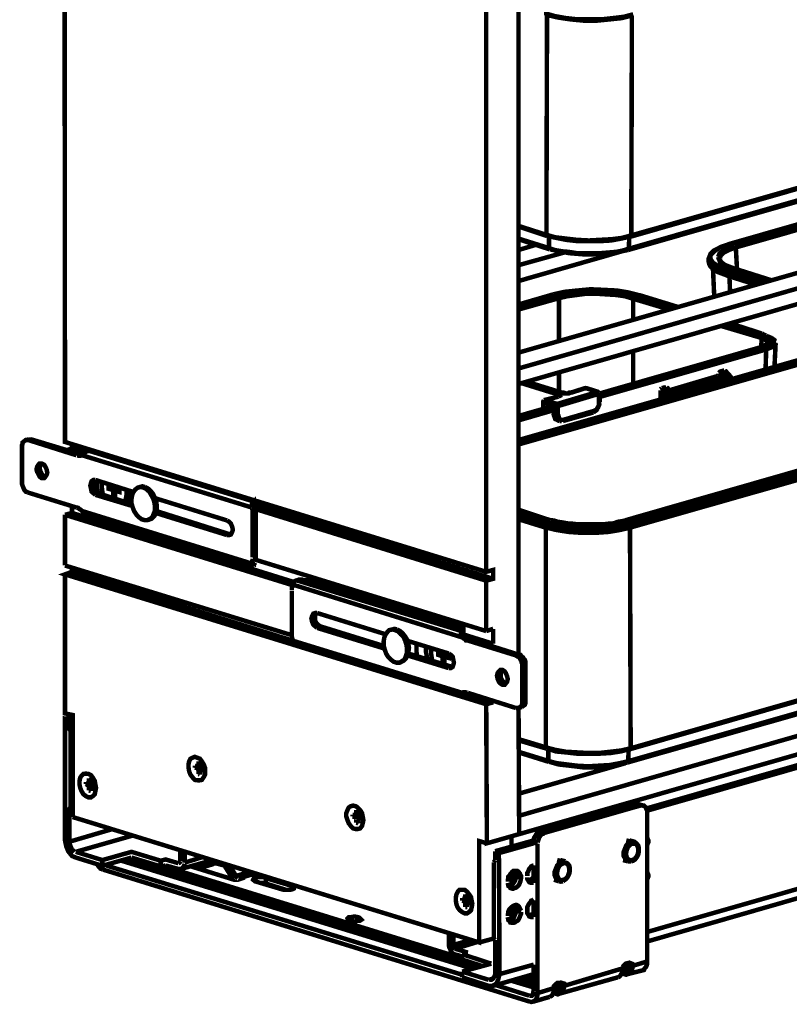
# Model space of a CAD drawing. Units: millimetres. Extents: x 2 to 428, y 2 to 277.
# Drawn here: x 92 to 135, y 151 to 206 of the extents above; entities that cross this region are included whole.
import ezdxf

# ---------------------------------------------------------------- set-up
doc = ezdxf.new("R2010")
doc.units = ezdxf.units.MM
doc.layers.add('P', color=7, linetype='Continuous')

msp = doc.modelspace()

# ---------------------------------------------------------------- linework, layer by layer
at = {"layer": 'P', "const_width": 0.25}
for points in [[(118.286, 175.489), (94.827, 182.721), (94.791, 225.972)], [(118.286, 172.191), (118.286, 174.995), (118.674, 175.101), (118.674, 175.595), (118.286, 175.489), (118.286, 218.74), (118.392, 218.74)], [(120.086, 170.903), (120.086, 218.211)], [(126.471, 206.534), (125.942, 206.393), (125.342, 206.322), (124.707, 206.252), (124.037, 206.252), (123.366, 206.252), (122.731, 206.322), (122.132, 206.428), (121.638, 206.569), (121.638, 206.71)], [(121.638, 194.257), (121.673, 206.498)], [(126.4, 206.463), (125.836, 206.322), (125.166, 206.252), (124.46, 206.181), (123.719, 206.181), (122.978, 206.252), (122.273, 206.357), (121.673, 206.498)], [(126.4, 206.463), (126.365, 194.222)], [(167.746, 201.313), (120.086, 187.695)], [(169.192, 200.889), (120.086, 186.813)], [(120.086, 186.813), (167.958, 200.537)], [(120.086, 185.949), (169.439, 200.078)], [(126.33, 194.151), (144.639, 199.408)], [(144.674, 199.443), (126.365, 194.222)], [(150.848, 199.196), (131.763, 193.728)], [(150.848, 199.161), (131.798, 193.728)], [(151.095, 199.055), (132.115, 193.657)], [(132.186, 193.552), (151.165, 198.984)], [(126.189, 193.41), (144.463, 198.632)], [(144.498, 198.702), (126.224, 193.481)], [(121.638, 194.257), (120.086, 194.751)], [(120.086, 194.716), (121.673, 194.187)], [(121.779, 193.516), (120.086, 194.045)], [(120.086, 194.01), (121.814, 193.446)], [(121.638, 194.257), (122.132, 194.116), (122.731, 194.045), (123.331, 193.975), (124.001, 193.94)], [(121.638, 194.257), (121.673, 194.187)], [(126.294, 194.151), (125.801, 194.045), (125.236, 193.94), (124.636, 193.904), (124.001, 193.904), (123.366, 193.904), (122.731, 193.975), (122.202, 194.081), (121.708, 194.187)], [(121.779, 194.151), (121.779, 193.516)], [(124.001, 193.94), (124.636, 193.975), (125.271, 194.01), (125.836, 194.081), (126.365, 194.222)], [(126.224, 193.481), (126.259, 194.187)], [(126.33, 194.151), (126.365, 194.222)], [(121.038, 193.693), (120.086, 193.41)], [(126.224, 193.481), (125.871, 193.375), (125.518, 193.305), (125.095, 193.269), (124.672, 193.234), (124.213, 193.234), (123.754, 193.234), (123.331, 193.234), (122.873, 193.305), (122.484, 193.34), (122.096, 193.41), (121.779, 193.516)], [(121.779, 193.516), (121.814, 193.446)], [(126.189, 193.41), (125.836, 193.34), (125.448, 193.269), (125.06, 193.199), (124.636, 193.199), (124.213, 193.163), (123.754, 193.163), (123.331, 193.199), (122.908, 193.234), (122.52, 193.305), (122.167, 193.375), (121.849, 193.446)], [(126.189, 193.41), (126.224, 193.481)], [(131.798, 193.728), (131.374, 193.587), (131.163, 193.481), (130.951, 193.375), (130.775, 193.199), (130.739, 193.093), (130.669, 192.917), (130.669, 192.775), (130.704, 192.634), (130.739, 192.564), (130.775, 192.493), (130.845, 192.423), (130.916, 192.352), (130.986, 192.282), (131.057, 192.246), (131.128, 192.211), (131.198, 192.176), (131.304, 192.14), (131.48, 192.07), (131.692, 191.999)], [(131.798, 193.728), (131.304, 193.552), (130.986, 193.34), (130.775, 193.128), (130.775, 192.917), (130.916, 192.705), (131.233, 192.493), (131.692, 192.317)], [(131.198, 193.022), (131.233, 193.093), (131.269, 193.199), (131.339, 193.269), (131.445, 193.34), (131.586, 193.446), (131.763, 193.516), (131.939, 193.587), (132.115, 193.657)], [(132.186, 193.552), (131.798, 193.41), (131.516, 193.269), (131.339, 193.093), (131.304, 192.952)], [(132.186, 193.552), (132.151, 193.622)], [(132.186, 193.552), (132.256, 192.317)], [(120.086, 191.682), (125.977, 193.375)], [(122.626, 193.269), (120.086, 192.564)], [(120.086, 192.564), (122.626, 193.269)], [(130.669, 192.917), (130.739, 192.74), (130.916, 192.564), (131.233, 192.352), (131.621, 192.211)], [(132.045, 192.387), (131.868, 192.458), (131.692, 192.528), (131.551, 192.599), (131.41, 192.67), (131.304, 192.74), (131.269, 192.846), (131.233, 192.917), (131.198, 193.022)], [(131.198, 193.022), (131.269, 192.987)], [(132.08, 192.387), (131.798, 192.493), (131.621, 192.564), (131.551, 192.599), (131.41, 192.705), (131.339, 192.775), (131.304, 192.881)], [(131.621, 192.07), (131.233, 192.211), (130.916, 192.387), (130.739, 192.564), (130.669, 192.775)], [(130.916, 192.352), (130.986, 190.8)], [(133.879, 191.647), (131.692, 192.317)], [(132.045, 192.387), (134.161, 191.717)], [(134.197, 191.717), (132.08, 192.387)], [(133.421, 191.505), (131.621, 192.07), (131.657, 191.999)], [(131.621, 192.211), (131.657, 192.282)], [(131.621, 192.07), (131.621, 192.211)], [(131.621, 192.211), (133.668, 191.576)], [(131.657, 191.999), (133.315, 191.47)], [(131.833, 191.929), (131.868, 191.047)], [(126.753, 190.906), (126.189, 191.047), (125.554, 191.153), (124.848, 191.188), (124.107, 191.223), (123.366, 191.153), (122.661, 191.082), (122.026, 190.941)], [(122.026, 190.941), (120.086, 190.377)], [(122.026, 190.941), (120.086, 190.377)], [(122.273, 190.835), (120.086, 190.2)], [(122.343, 188.33), (122.343, 190.729), (120.086, 190.094)], [(122.273, 190.835), (122.52, 190.87), (122.731, 190.941), (123.014, 190.976), (123.261, 191.012), (123.543, 191.047), (123.825, 191.047), (124.143, 191.082), (124.425, 191.082)], [(122.273, 190.835), (122.343, 190.8)], [(124.425, 190.976), (123.86, 190.976), (123.331, 190.906), (122.802, 190.835), (122.343, 190.729)], [(124.425, 191.082), (124.707, 191.082), (124.989, 191.047), (125.307, 191.047), (125.554, 191.012), (125.836, 190.976), (126.083, 190.906), (126.294, 190.87), (126.541, 190.8)], [(124.425, 191.082), (124.425, 191.012)], [(126.471, 190.694), (126.012, 190.835), (125.518, 190.906), (124.954, 190.941), (124.425, 190.976)], [(126.471, 190.694), (126.506, 190.8)], [(126.471, 190.694), (126.471, 189.53)], [(126.471, 190.694), (128.482, 190.094)], [(128.658, 190.13), (126.541, 190.8)], [(126.753, 190.906), (128.94, 190.235)], [(128.976, 190.235), (126.788, 190.906)], [(131.374, 189.177), (133.632, 188.507)], [(133.703, 188.577), (131.586, 189.248)], [(131.868, 189.318), (133.562, 188.771)], [(133.597, 188.771), (131.904, 189.318)], [(133.632, 188.754), (133.562, 188.771)], [(133.597, 188.013), (133.632, 188.507)], [(133.703, 188.718), (133.632, 188.771)], [(133.632, 188.754), (133.703, 188.718)], [(133.703, 188.577), (133.632, 188.542)], [(133.809, 188.419), (133.632, 188.507)], [(133.738, 188.683), (133.668, 188.754)], [(133.879, 188.507), (133.985, 188.419), (134.056, 188.366), (134.02, 188.225), (133.95, 188.154), (133.809, 188.066), (133.668, 188.013)], [(133.773, 188.683), (133.703, 188.718)], [(133.703, 188.577), (133.809, 188.542), (133.879, 188.507)], [(133.879, 188.648), (133.773, 188.683)], [(133.773, 188.683), (133.879, 188.648)], [(133.809, 187.978), (134.02, 188.048), (134.161, 188.119), (134.267, 188.189), (134.303, 188.295), (134.232, 188.472), (134.091, 188.542)], [(133.879, 188.507), (133.809, 188.419)], [(134.091, 188.542), (134.02, 188.577), (133.95, 188.595), (133.879, 188.648)], [(134.373, 188.33), (134.338, 188.401), (134.126, 188.542)], [(133.632, 188.013), (124.601, 185.42)], [(124.601, 185.42), (133.668, 188.013)], [(133.809, 187.978), (124.601, 185.332)], [(133.985, 188.225), (133.914, 188.154), (133.844, 188.119), (133.632, 188.048)], [(133.95, 188.295), (133.809, 188.419)], [(133.809, 187.978), (133.879, 187.942)], [(134.373, 188.242), (134.373, 188.154), (134.232, 188.013), (133.879, 187.872)], [(134.338, 186.884), (134.408, 188.225)], [(124.601, 185.226), (133.879, 187.872)], [(126.471, 187.766), (126.471, 185.949)], [(133.844, 186.743), (133.879, 187.872)], [(135.89, 187.343), (120.086, 182.827)], [(120.086, 182.774), (135.925, 187.343)], [(136.102, 187.272), (120.086, 182.721)], [(136.031, 181.24), (136.137, 187.166), (120.086, 182.58)], [(122.343, 185.543), (122.343, 186.602)], [(131.163, 186.39), (128.482, 185.596)], [(131.445, 186.302), (128.588, 185.508)], [(131.163, 186.39), (131.233, 186.355), (131.339, 186.355), (131.445, 186.302)], [(131.233, 186.478), (131.198, 186.425)], [(131.551, 186.708), (131.304, 186.637), (131.233, 186.567)], [(131.304, 186.461), (131.233, 186.531)], [(131.233, 186.478), (131.304, 186.461)], [(131.304, 186.461), (131.269, 186.39)], [(131.304, 186.637), (131.621, 186.284)], [(131.304, 186.461), (131.445, 186.39)], [(131.445, 186.39), (131.551, 186.355), (131.621, 186.284)], [(131.445, 186.39), (131.445, 186.302)], [(131.621, 186.284), (131.551, 186.302), (131.445, 186.302)], [(131.551, 186.708), (131.868, 186.355)], [(131.974, 186.214), (131.904, 186.355), (131.586, 186.708)], [(131.868, 186.355), (131.621, 186.284)], [(131.868, 186.355), (131.904, 186.284), (131.939, 186.214)], [(122.273, 185.244), (122.273, 185.367), (120.227, 186.002)], [(122.343, 185.42), (120.403, 186.037)], [(122.484, 185.473), (120.544, 186.073)], [(120.544, 186.073), (122.449, 185.473)], [(128.058, 185.72), (128.305, 185.773)], [(128.623, 185.402), (128.305, 185.773)], [(128.517, 185.579), (128.341, 185.773)], [(122.308, 185.244), (121.497, 185.05)], [(121.532, 185.05), (122.308, 185.244)], [(124.495, 185.508), (122.238, 184.838)], [(122.343, 185.42), (122.273, 185.402)], [(122.273, 184.714), (124.566, 185.402)], [(122.343, 185.42), (122.414, 185.402), (122.414, 185.297), (122.308, 185.244)], [(122.379, 185.297), (122.308, 185.332)], [(123.049, 185.473), (122.908, 185.473), (122.837, 185.42), (122.767, 185.42), (122.626, 185.42), (122.555, 185.473), (122.449, 185.473)], [(122.731, 185.42), (122.59, 185.473), (122.484, 185.473)], [(123.014, 185.473), (122.873, 185.42), (122.731, 185.42)], [(123.79, 185.72), (123.014, 185.473)], [(123.049, 185.473), (123.825, 185.72), (124.495, 185.508)], [(124.531, 185.508), (123.86, 185.72), (123.79, 185.72)], [(124.495, 185.508), (124.566, 185.473)], [(124.601, 185.402), (124.566, 185.473)], [(124.566, 185.402), (124.566, 184.891)], [(124.601, 184.944), (124.601, 185.402)], [(128.058, 185.72), (127.988, 185.649)], [(127.988, 185.596), (127.988, 185.12)], [(128.305, 185.244), (127.988, 185.596)], [(128.376, 185.367), (128.058, 185.72)], [(128.376, 185.191), (128.305, 185.244)], [(128.376, 185.367), (128.341, 185.297)], [(128.623, 185.402), (128.376, 185.367)], [(128.482, 185.226), (128.446, 185.297), (128.376, 185.367)], [(128.588, 185.508), (128.482, 185.579)], [(128.623, 185.402), (128.588, 185.473), (128.552, 185.543)], [(128.588, 185.508), (128.623, 185.402)], [(121.814, 184.662), (120.086, 184.168)], [(121.497, 185.05), (121.461, 184.979), (121.461, 184.538)], [(121.461, 184.944), (121.497, 185.014)], [(121.461, 184.944), (122.167, 184.714)], [(121.461, 184.944), (121.461, 184.538)], [(122.238, 184.838), (121.532, 185.05)], [(122.167, 184.273), (122.061, 184.309), (122.061, 184.626), (121.603, 184.767)], [(121.603, 184.591), (121.603, 184.767)], [(121.673, 184.697), (121.603, 184.714)], [(121.673, 184.697), (122.026, 184.538)], [(122.238, 184.838), (122.167, 184.803), (122.167, 184.714)], [(122.167, 184.714), (122.273, 184.714)], [(122.167, 184.714), (122.167, 184.273)], [(122.273, 184.714), (122.273, 184.803)], [(122.273, 184.273), (122.273, 184.714)], [(124.284, 184.45), (124.354, 184.485), (124.425, 184.52), (124.46, 184.591), (124.531, 184.697), (124.566, 184.767), (124.566, 184.891)], [(124.495, 184.591), (124.566, 184.767), (124.601, 184.891)], [(127.988, 185.12), (128.094, 185.12)], [(120.086, 184.168), (121.814, 184.626)], [(121.991, 184.591), (120.086, 184.062)], [(120.086, 183.921), (122.026, 184.485)], [(122.026, 184.591), (122.026, 184.309)], [(122.026, 184.309), (122.096, 184.097), (122.167, 183.991)], [(122.202, 183.956), (122.132, 183.991), (122.096, 184.097), (122.061, 184.185), (122.061, 184.309)], [(122.167, 184.273), (122.167, 184.168), (122.202, 184.097), (122.238, 184.009), (122.273, 183.956), (122.343, 183.921)], [(122.273, 184.273), (122.202, 184.273)], [(122.273, 184.273), (122.308, 184.185), (122.343, 184.062), (122.379, 183.991), (122.449, 183.956), (122.59, 183.956)], [(122.555, 183.885), (124.248, 184.362)], [(124.284, 184.45), (122.59, 183.956)], [(124.248, 184.362), (124.319, 184.415), (124.425, 184.485), (124.495, 184.591)], [(124.284, 184.45), (124.248, 184.362)], [(122.202, 183.956), (122.308, 183.921)], [(122.273, 183.921), (122.379, 183.885)], [(122.379, 183.885), (122.484, 183.885)], [(122.555, 183.885), (122.59, 183.956)], [(145.027, 183.815), (126.048, 178.364)], [(126.083, 178.364), (145.062, 183.815)], [(126.33, 178.276), (145.38, 183.709)], [(126.365, 178.17), (145.45, 183.638), (145.45, 183.462), (126.365, 177.994)], [(126.33, 177.959), (145.415, 183.392)], [(92.781, 182.827), (92.639, 182.827), (92.569, 182.774), (92.463, 182.686), (92.463, 182.598), (92.428, 182.545), (92.428, 182.421)], [(92.816, 182.862), (92.639, 182.827)], [(92.781, 182.827), (92.957, 182.862), (95.638, 182.051)], [(95.462, 181.98), (92.781, 182.827)], [(92.957, 182.862), (92.816, 182.862)], [(95.215, 182.598), (95.215, 182.368), (95.956, 182.122)], [(92.428, 180.481), (92.428, 182.421)], [(95.215, 182.368), (94.897, 182.245)], [(95.462, 181.98), (95.638, 182.051)], [(95.779, 181.98), (95.673, 181.945), (95.603, 181.945), (95.532, 181.98)], [(95.85, 182.016), (95.779, 182.016), (95.638, 182.051)], [(96.167, 182.227), (96.026, 182.192), (95.92, 182.122), (95.779, 181.98)], [(105.234, 179.07), (95.779, 181.98)], [(105.339, 179.405), (96.167, 182.227)], [(96.449, 182.227), (96.308, 182.227), (96.203, 182.227)], [(93.521, 181.522), (93.663, 181.451), (93.733, 181.345), (93.804, 181.187), (93.839, 181.01), (93.804, 180.887), (93.733, 180.781), (93.663, 180.71), (93.521, 180.71), (93.416, 180.781), (93.345, 180.922), (93.274, 181.063), (93.239, 181.187), (93.274, 181.345), (93.345, 181.451), (93.416, 181.522), (93.521, 181.522)], [(93.733, 180.781), (93.592, 180.834), (93.521, 180.957), (93.451, 181.098), (93.416, 181.275), (93.451, 181.416), (93.521, 181.522)], [(92.428, 180.481), (92.428, 180.393), (92.463, 180.287), (92.534, 180.111), (92.569, 180.04), (92.639, 179.952), (92.71, 179.934), (92.781, 179.899)], [(96.52, 179.776), (96.414, 179.864), (96.308, 179.952), (96.273, 180.128), (96.238, 180.287), (96.273, 180.428), (96.308, 180.534), (96.414, 180.605), (96.52, 180.605)], [(98.566, 179.246), (96.696, 179.864), (96.591, 179.899), (96.52, 180.04), (96.449, 180.181), (96.414, 180.358), (96.449, 180.481), (96.52, 180.605)], [(96.52, 180.605), (98.637, 179.934)], [(96.661, 179.864), (96.626, 180.075), (96.591, 180.287), (96.591, 180.463), (96.591, 180.605)], [(96.838, 180.393), (96.873, 180.463)], [(96.873, 180.481), (96.873, 180.217), (96.908, 179.952), (96.943, 179.758)], [(97.508, 180.287), (97.508, 180.181), (97.261, 180.252), (97.261, 180.111), (97.508, 180.04), (97.508, 179.723), (97.614, 179.687), (97.614, 180.005), (97.861, 179.934), (97.861, 180.075), (97.614, 180.128), (97.614, 180.287)], [(99.272, 180.217), (99.131, 180.252), (99.025, 180.217)], [(92.781, 179.899), (95.462, 179.07)], [(96.52, 179.776), (96.696, 179.864)], [(98.566, 179.158), (96.52, 179.776)], [(96.661, 179.864), (96.908, 179.934)], [(97.684, 180.111), (97.261, 180.111)], [(97.614, 180.217), (97.508, 180.181)], [(97.719, 180.111), (97.508, 180.04)], [(97.508, 179.723), (97.614, 179.864)], [(97.825, 180.075), (97.614, 180.005)], [(97.719, 180.04), (97.755, 180.111)], [(98.143, 179.405), (98.213, 179.546), (98.249, 179.758), (98.249, 180.005)], [(98.319, 180.04), (98.319, 179.758), (98.284, 179.546), (98.213, 179.37)], [(98.39, 179.335), (98.425, 179.405), (98.531, 179.599), (98.566, 179.828), (98.566, 179.952)], [(99.201, 180.181), (99.342, 180.111), (99.519, 179.952), (99.624, 179.776), (99.73, 179.582), (99.801, 179.37), (99.836, 179.158), (99.836, 178.894), (99.766, 178.717), (99.695, 178.541), (99.589, 178.453), (99.413, 178.364), (99.272, 178.364), (99.095, 178.417), (98.954, 178.523), (98.813, 178.664), (98.672, 178.876), (98.601, 179.07), (98.531, 179.299), (98.531, 179.546), (98.566, 179.758), (98.637, 179.934), (98.743, 180.075), (98.884, 180.181), (99.025, 180.217), (99.201, 180.181)], [(99.025, 180.217), (98.919, 180.181)], [(99.554, 178.417), (99.66, 178.453), (99.801, 178.594), (99.871, 178.717), (99.942, 178.947), (99.942, 179.158), (99.907, 179.405), (99.836, 179.599), (99.73, 179.828), (99.589, 180.005), (99.448, 180.128), (99.272, 180.217)], [(144.674, 170.198), (178.47, 179.864), (180.552, 179.229), (180.552, 178.188), (120.121, 160.884)], [(107.562, 174.925), (95.215, 178.77), (95.215, 179.158)], [(99.871, 179.582), (103.858, 178.347)], [(105.234, 179.07), (105.234, 179.158), (105.234, 179.246), (105.269, 179.335), (105.339, 179.405), (105.339, 179.229)], [(105.339, 179.405), (105.375, 179.476)], [(105.375, 179.229), (105.339, 179.158)], [(105.41, 179.123), (105.339, 179.158)], [(105.41, 179.123), (105.339, 179.158)], [(105.375, 179.229), (105.375, 179.476)], [(118.674, 175.101), (105.375, 179.229)], [(120.121, 161.907), (180.552, 179.229)], [(95.215, 178.77), (94.827, 178.664)], [(94.827, 178.664), (94.827, 175.842)], [(107.491, 174.748), (94.827, 178.664)], [(95.462, 179.07), (95.568, 179.052), (95.638, 178.982), (95.709, 178.947), (95.779, 178.876)], [(105.234, 175.948), (95.779, 178.876)], [(95.779, 178.876), (95.885, 178.717), (95.991, 178.664), (96.061, 178.629)], [(96.061, 178.629), (105.269, 175.772)], [(103.858, 177.535), (99.871, 178.77)], [(104.034, 177.571), (99.907, 178.876)], [(105.234, 179.07), (105.41, 179.123)], [(105.269, 178.7), (105.269, 178.841), (105.269, 178.947), (105.234, 179.017)], [(105.41, 179.123), (105.445, 179.017), (105.445, 178.876), (105.445, 178.717), (105.269, 178.7)], [(105.445, 178.717), (105.445, 176.371), (105.269, 176.301)], [(105.269, 178.7), (105.269, 176.301)], [(118.286, 174.995), (105.445, 178.982)], [(121.849, 178.364), (120.086, 178.947)], [(120.086, 178.894), (121.849, 178.364)], [(121.603, 178.276), (120.086, 178.717)], [(120.086, 178.629), (121.532, 178.188)], [(99.448, 178.364), (99.554, 178.417)], [(103.858, 178.347), (103.964, 178.276), (104.069, 178.17), (104.14, 177.994), (104.175, 177.835), (104.14, 177.712), (104.069, 177.571), (103.964, 177.535), (103.858, 177.535)], [(121.532, 178.012), (120.086, 178.488)], [(120.086, 178.417), (121.567, 177.959)], [(121.603, 178.276), (121.532, 178.188)], [(121.532, 178.188), (122.061, 178.065), (122.626, 177.959), (123.261, 177.888), (123.931, 177.888), (124.601, 177.888), (125.271, 177.959), (125.871, 178.012), (126.365, 178.17)], [(126.365, 177.994), (125.871, 177.888), (125.271, 177.782), (124.601, 177.747), (123.931, 177.712), (123.261, 177.747), (122.626, 177.818), (122.061, 177.888), (121.532, 178.012), (121.532, 178.188)], [(121.603, 178.276), (122.167, 178.135), (122.802, 178.065), (123.508, 177.994), (124.248, 177.994), (125.024, 178.012), (125.73, 178.135), (126.33, 178.276)], [(123.931, 178.135), (123.649, 178.135), (123.366, 178.135), (123.084, 178.17), (122.802, 178.188), (122.52, 178.241), (122.273, 178.276), (122.061, 178.347), (121.849, 178.364)], [(126.083, 178.364), (125.871, 178.312), (125.624, 178.276), (125.377, 178.188), (125.095, 178.17), (124.813, 178.135), (124.531, 178.135), (124.248, 178.135), (123.931, 178.135)], [(126.365, 178.17), (126.33, 178.241)], [(126.365, 177.994), (126.365, 178.17)], [(103.858, 177.535), (104.034, 177.571)], [(121.532, 178.012), (121.567, 177.959)], [(126.33, 177.959), (125.73, 177.818), (125.095, 177.712), (124.354, 177.659), (123.613, 177.659), (122.873, 177.712), (122.202, 177.818), (121.603, 177.959)], [(121.603, 165.717), (121.603, 177.959)], [(126.294, 177.923), (126.33, 165.664)], [(177.377, 176.689), (127.212, 162.313)], [(177.377, 176.689), (127.212, 162.313)], [(177.377, 176.548), (127.247, 162.19)], [(177.377, 176.548), (127.247, 162.19)], [(105.234, 175.948), (105.234, 176.054), (105.269, 176.124), (105.269, 176.23)], [(105.234, 175.948), (105.41, 176.018)], [(105.339, 175.807), (105.269, 175.772), (105.234, 175.877)], [(105.339, 175.807), (105.339, 175.948)], [(105.375, 175.877), (105.339, 175.807)], [(105.375, 175.877), (105.375, 175.983)], [(105.445, 176.371), (105.445, 176.248), (105.445, 176.124), (105.41, 176.054)], [(118.286, 172.191), (105.445, 176.16)], [(118.286, 168.116), (94.827, 175.348), (95.215, 175.489)], [(107.456, 171.962), (94.827, 175.842)], [(95.25, 161.837), (95.25, 167.517), (94.827, 167.605), (94.827, 175.348)], [(95.215, 175.719), (95.215, 175.489)], [(107.491, 171.662), (95.215, 175.489)], [(107.491, 174.784), (107.491, 174.66), (107.456, 174.607), (107.456, 174.484)], [(107.738, 175.013), (107.668, 174.995), (107.562, 174.925), (107.527, 174.837), (107.491, 174.784)], [(107.491, 174.784), (116.946, 171.838)], [(108.726, 174.96), (108.62, 174.995), (108.514, 174.995), (108.409, 175.013), (108.268, 175.013), (108.126, 175.013), (108.021, 175.066), (107.879, 175.066), (107.738, 175.013)], [(107.738, 175.013), (116.911, 172.191)], [(108.726, 174.96), (116.946, 172.42)], [(107.456, 172.014), (107.456, 174.431)], [(108.867, 172.367), (108.761, 172.455), (108.656, 172.544), (108.585, 172.72), (108.55, 172.879), (108.585, 173.02), (108.656, 173.161), (108.761, 173.196), (108.867, 173.196)], [(112.571, 171.362), (109.044, 172.455), (108.938, 172.526), (108.832, 172.632), (108.761, 172.773), (108.761, 172.949), (108.761, 173.073), (108.832, 173.196)], [(108.867, 173.196), (112.677, 172.014)], [(115.782, 172.773), (115.888, 172.773), (116.099, 172.72), (116.346, 172.632), (116.452, 172.544)], [(115.923, 172.773), (115.852, 172.72)], [(115.888, 172.72), (115.993, 172.72), (116.134, 172.72), (116.24, 172.702)], [(108.867, 172.367), (109.044, 172.455)], [(112.607, 171.221), (108.867, 172.367)], [(113.206, 172.244), (113.383, 172.173), (113.524, 172.014), (113.665, 171.891), (113.771, 171.662), (113.841, 171.432), (113.877, 171.221), (113.877, 171.009), (113.806, 170.78), (113.736, 170.603), (113.594, 170.515), (113.453, 170.427), (113.312, 170.427), (113.136, 170.48), (112.995, 170.586), (112.818, 170.762), (112.713, 170.938), (112.642, 171.133), (112.571, 171.397), (112.571, 171.609), (112.607, 171.82), (112.677, 171.997), (112.783, 172.138), (112.889, 172.244), (113.065, 172.279), (113.206, 172.244)], [(113.065, 172.279), (112.959, 172.279)], [(113.312, 172.279), (113.171, 172.314), (113.065, 172.279)], [(113.559, 170.48), (113.7, 170.55), (113.806, 170.656), (113.912, 170.833), (113.947, 171.009), (113.983, 171.256), (113.947, 171.468), (113.877, 171.715), (113.771, 171.891), (113.63, 172.067), (113.489, 172.191), (113.312, 172.279)], [(116.946, 171.838), (116.875, 171.997), (116.875, 172.103), (116.911, 172.173)], [(116.911, 172.103), (116.911, 172.191), (116.946, 172.279), (117.016, 172.35), (117.016, 172.103), (116.946, 172.014)], [(117.052, 171.926), (116.981, 171.962), (116.946, 172.067)], [(117.016, 172.35), (116.981, 172.42)], [(117.016, 172.103), (117.016, 172.35)], [(118.286, 172.191), (118.674, 172.314)], [(118.674, 172.314), (118.674, 171.485)], [(107.456, 172.014), (107.456, 171.891), (107.491, 171.75), (107.491, 171.662)], [(107.491, 171.662), (116.946, 168.751)], [(107.491, 171.662), (107.527, 171.573), (107.562, 171.485), (107.668, 171.468)], [(113.912, 171.644), (116.205, 170.938)], [(114.406, 171.485), (114.406, 171.397), (114.406, 171.009), (114.441, 170.78)], [(117.122, 171.926), (116.946, 171.838)], [(117.263, 171.662), (117.158, 171.662), (117.087, 171.75), (117.016, 171.785), (116.946, 171.838)], [(118.674, 171.485), (116.981, 172.014)], [(117.44, 171.715), (117.369, 171.75), (117.299, 171.75), (117.228, 171.82), (117.158, 171.891)], [(117.263, 171.662), (117.44, 171.715), (120.121, 170.868)], [(119.944, 170.833), (117.263, 171.662)], [(118.674, 171.485), (118.392, 171.432)], [(107.668, 171.468), (116.911, 168.61)], [(116.381, 170.198), (113.947, 170.938)], [(115.006, 170.603), (114.97, 170.833), (114.935, 171.009), (114.935, 171.221), (114.935, 171.309)], [(115.217, 171.256), (115.217, 170.938), (115.253, 170.692), (115.288, 170.515)], [(115.217, 171.133), (115.217, 171.256)], [(115.852, 171.044), (115.852, 170.938), (115.605, 171.009), (115.605, 170.868), (115.852, 170.78), (115.852, 170.427), (115.958, 170.409), (115.958, 170.762), (116.205, 170.692), (116.205, 170.833), (115.958, 170.903), (115.958, 171.009)], [(115.958, 170.938), (115.852, 170.938)], [(116.205, 170.938), (116.311, 170.868), (116.417, 170.762), (116.452, 170.603), (116.487, 170.427), (116.452, 170.303), (116.417, 170.198), (116.311, 170.127), (116.205, 170.127)], [(113.489, 170.427), (113.559, 170.48)], [(116.205, 170.127), (113.912, 170.833)], [(115.006, 170.603), (115.253, 170.692)], [(116.029, 170.868), (115.605, 170.868)], [(116.064, 170.868), (115.852, 170.78)], [(115.852, 170.427), (115.958, 170.603)], [(116.17, 170.833), (115.958, 170.762)], [(119.944, 170.833), (120.121, 170.868)], [(120.297, 170.233), (120.297, 170.339), (120.262, 170.427), (120.262, 170.515), (120.191, 170.603), (120.156, 170.692), (120.086, 170.762), (120.015, 170.78), (119.944, 170.833)], [(120.474, 170.303), (120.474, 170.48), (120.438, 170.586), (120.368, 170.656), (120.333, 170.727), (120.262, 170.78), (120.191, 170.868), (120.121, 170.868)], [(126.294, 165.612), (144.604, 170.868)], [(144.639, 170.903), (126.33, 165.664)], [(116.205, 170.127), (116.381, 170.198)], [(119.204, 169.192), (119.063, 169.28), (118.992, 169.369), (118.921, 169.527), (118.886, 169.704), (118.921, 169.845), (118.992, 169.951), (119.063, 170.021), (119.204, 170.021), (119.309, 169.951), (119.38, 169.845), (119.451, 169.668), (119.486, 169.527), (119.451, 169.369), (119.38, 169.28), (119.309, 169.192), (119.204, 169.192)], [(119.38, 169.245), (119.274, 169.316), (119.168, 169.457), (119.098, 169.598), (119.098, 169.721), (119.098, 169.898), (119.168, 170.021)], [(120.297, 170.233), (120.474, 170.303)], [(120.297, 168.293), (120.474, 168.363), (120.474, 170.303)], [(120.297, 170.233), (120.297, 168.293)], [(126.153, 164.871), (144.427, 170.074)], [(144.463, 170.162), (126.189, 164.941)], [(116.911, 168.61), (116.875, 168.663), (116.946, 168.751)], [(116.911, 168.716), (116.981, 168.751), (117.052, 168.787)], [(117.016, 168.751), (116.946, 168.663), (116.911, 168.61)], [(116.946, 168.751), (117.016, 168.787), (117.122, 168.787), (117.228, 168.751)], [(117.052, 168.787), (116.946, 168.751)], [(118.674, 168.222), (117.016, 168.751)], [(117.263, 168.751), (119.944, 167.905)], [(116.911, 168.716), (116.911, 168.61)], [(118.674, 168.222), (118.286, 168.116)], [(118.674, 168.31), (118.674, 168.222)], [(119.944, 167.905), (120.015, 167.905), (120.156, 167.94), (120.262, 168.046), (120.297, 168.187), (120.297, 168.293)], [(120.262, 167.958), (120.333, 168.01), (120.438, 168.081), (120.474, 168.187), (120.474, 168.363)], [(120.121, 160.884), (118.322, 160.373), (118.286, 168.116)], [(120.086, 167.905), (120.262, 167.958)], [(120.121, 160.884), (120.086, 167.905)], [(95.25, 167.411), (94.827, 167.305)], [(95.25, 167.411), (94.827, 167.305)], [(96.908, 159.438), (96.908, 159.12), (95.426, 159.579), (95.215, 159.667), (95.003, 159.932), (94.897, 160.196), (94.827, 160.532), (94.827, 167.305), (95.074, 167.234), (95.074, 166.723), (95.144, 166.635), (95.144, 162.401), (95.074, 162.295), (95.074, 160.461), (95.074, 160.355), (95.109, 160.285), (95.144, 160.179), (95.179, 160.108), (95.215, 160.02), (95.285, 159.967), (95.356, 159.897)], [(94.827, 167.305), (95.074, 167.234), (95.074, 166.723), (95.144, 166.635), (95.144, 162.401), (95.074, 162.295), (95.074, 160.461), (95.074, 160.355), (95.109, 160.285), (95.144, 160.179), (95.179, 160.108), (95.215, 160.02), (95.285, 159.967), (95.356, 159.897)], [(95.25, 167.252), (95.074, 167.234)], [(95.25, 167.252), (95.074, 167.234)], [(95.25, 166.811), (95.074, 166.723)], [(95.25, 166.635), (95.144, 166.635)], [(121.603, 165.717), (120.086, 166.176)], [(120.086, 166.105), (121.638, 165.647)], [(121.744, 164.959), (120.086, 165.47)], [(121.603, 165.717), (122.132, 165.576), (122.731, 165.47), (123.331, 165.435), (123.966, 165.4)], [(121.603, 165.717), (121.638, 165.647)], [(126.259, 165.612), (125.765, 165.488), (125.201, 165.4), (124.601, 165.365), (123.966, 165.365), (123.331, 165.365), (122.731, 165.435), (122.167, 165.488), (121.673, 165.647)], [(121.744, 165.576), (121.744, 164.959)], [(123.966, 165.4), (124.566, 165.4), (125.201, 165.47), (125.801, 165.541), (126.33, 165.664)], [(126.189, 164.941), (126.224, 165.647)], [(126.294, 165.612), (126.33, 165.664)], [(102.623, 164.377), (102.623, 164.588), (102.553, 164.765), (102.447, 164.941), (102.341, 165.082), (102.2, 165.135), (102.059, 165.188), (101.918, 165.135), (101.812, 165.082), (101.741, 164.941), (101.706, 164.765), (101.706, 164.588), (101.741, 164.377), (101.812, 164.2), (101.918, 164.059), (102.059, 163.901), (102.2, 163.883), (102.341, 163.883), (102.447, 163.901), (102.553, 164.059), (102.623, 164.2), (102.623, 164.377)], [(102.27, 164.941), (102.341, 164.906)], [(102.27, 164.73), (102.27, 164.941)], [(102.341, 164.906), (102.341, 164.73)], [(120.086, 165.435), (121.779, 164.906)], [(126.189, 164.941), (125.73, 164.835), (125.166, 164.73), (124.566, 164.694), (123.966, 164.659), (123.331, 164.694), (122.767, 164.765), (122.202, 164.835), (121.744, 164.959)], [(121.744, 164.959), (121.779, 164.906)], [(126.153, 164.871), (125.659, 164.765), (125.06, 164.659), (124.354, 164.606), (123.649, 164.606), (122.943, 164.694), (122.308, 164.765), (121.814, 164.906)], [(126.153, 164.871), (126.189, 164.941)], [(102.059, 164.694), (102.2, 164.659)], [(102.059, 164.588), (102.059, 164.694)], [(102.2, 164.553), (102.059, 164.588)], [(102.094, 164.588), (102.094, 164.694)], [(102.094, 164.588), (102.376, 164.606)], [(102.341, 164.694), (102.2, 164.659)], [(102.411, 164.588), (102.2, 164.553)], [(102.235, 164.483), (102.2, 164.553)], [(102.341, 164.694), (102.235, 164.694)], [(102.482, 164.588), (102.235, 164.483)], [(102.27, 164.412), (102.235, 164.483)], [(102.341, 164.765), (102.27, 164.73)], [(102.482, 164.518), (102.27, 164.412)], [(102.27, 164.236), (102.27, 164.412)], [(102.341, 164.73), (102.376, 164.606)], [(102.341, 164.412), (102.341, 164.2)], [(102.553, 164.518), (102.376, 164.43)], [(102.411, 164.588), (102.553, 164.553)], [(102.553, 164.518), (102.411, 164.483)], [(102.553, 164.43), (102.411, 164.483)], [(102.553, 164.553), (102.553, 164.43)], [(120.121, 163.142), (126.048, 164.835)], [(120.121, 163.142), (126.048, 164.835)], [(96.555, 163.46), (96.52, 163.636), (96.485, 163.848), (96.379, 164.024), (96.273, 164.165), (96.132, 164.236), (95.991, 164.253), (95.85, 164.236), (95.744, 164.13), (95.673, 164.024), (95.638, 163.848), (95.638, 163.636), (95.673, 163.46), (95.744, 163.283), (95.85, 163.107), (95.991, 163.001), (96.132, 162.93), (96.273, 162.93), (96.379, 163.001), (96.485, 163.107), (96.52, 163.283), (96.555, 163.46)], [(96.167, 163.989), (96.273, 163.953)], [(96.167, 163.812), (96.167, 163.989)], [(96.167, 163.724), (96.167, 163.812)], [(96.273, 163.812), (96.167, 163.812)], [(96.273, 163.953), (96.273, 163.777)], [(102.341, 164.2), (102.27, 164.236)], [(95.991, 163.777), (96.097, 163.724)], [(95.991, 163.671), (95.991, 163.777)], [(96.097, 163.601), (95.991, 163.671)], [(96.026, 163.671), (96.026, 163.777)], [(96.026, 163.671), (96.308, 163.707)], [(96.273, 163.777), (96.097, 163.724)], [(96.097, 163.724), (96.167, 163.724)], [(96.344, 163.671), (96.097, 163.601)], [(96.167, 163.548), (96.097, 163.601)], [(96.273, 163.777), (96.167, 163.724)], [(96.379, 163.636), (96.167, 163.548)], [(96.414, 163.601), (96.167, 163.495)], [(96.167, 163.318), (96.167, 163.495)], [(96.273, 163.283), (96.167, 163.318)], [(96.273, 163.707), (96.344, 163.671)], [(96.485, 163.601), (96.273, 163.53)], [(96.344, 163.53), (96.273, 163.53)], [(96.273, 163.46), (96.273, 163.283)], [(96.344, 163.671), (96.485, 163.636)], [(96.485, 163.601), (96.344, 163.53)], [(96.485, 163.495), (96.344, 163.53)], [(96.485, 163.636), (96.485, 163.495)], [(95.25, 162.313), (95.074, 162.295)], [(95.25, 162.437), (95.144, 162.401)], [(111.443, 161.66), (111.407, 161.872), (111.372, 162.048), (111.266, 162.225), (111.125, 162.366), (111.019, 162.437), (110.878, 162.472), (110.737, 162.437), (110.631, 162.366), (110.561, 162.225), (110.49, 162.048), (110.49, 161.872), (110.561, 161.66), (110.631, 161.484), (110.737, 161.343), (110.878, 161.202), (111.019, 161.167), (111.125, 161.167), (111.266, 161.202), (111.372, 161.343), (111.407, 161.484), (111.443, 161.66)], [(111.054, 162.225), (111.16, 162.19)], [(111.054, 162.013), (111.054, 162.225)], [(111.16, 162.19), (111.16, 162.013)], [(121.285, 161.025), (126.647, 162.542)], [(121.532, 160.955), (126.859, 162.472)], [(126.647, 162.542), (126.718, 162.578), (126.788, 162.542)], [(126.647, 162.542), (126.859, 162.472)], [(127.035, 162.472), (126.788, 162.542)], [(127.247, 162.084), (127.247, 162.19), (127.212, 162.26), (127.176, 162.366), (127.071, 162.472), (127, 162.472), (126.929, 162.489), (126.859, 162.472)], [(151.73, 162.437), (127.247, 155.434)], [(118.322, 160.373), (117.898, 160.496), (117.898, 154.852), (95.25, 161.837)], [(110.843, 161.96), (110.984, 161.943)], [(110.843, 161.872), (110.843, 161.96)], [(110.984, 161.837), (110.843, 161.872)], [(110.913, 161.872), (110.913, 161.96)], [(110.913, 161.872), (111.196, 161.907)], [(110.984, 161.943), (111.054, 161.96)], [(111.16, 161.96), (110.984, 161.943)], [(111.231, 161.872), (110.984, 161.837)], [(111.054, 161.766), (110.984, 161.837)], [(111.16, 162.048), (111.054, 162.013)], [(111.16, 161.96), (111.054, 161.96)], [(111.266, 161.872), (111.054, 161.766)], [(111.301, 161.784), (111.054, 161.696)], [(111.054, 161.519), (111.054, 161.696)], [(111.16, 162.013), (111.16, 161.907)], [(111.16, 161.907), (111.231, 161.872)], [(111.337, 161.784), (111.16, 161.731)], [(111.231, 161.766), (111.16, 161.731)], [(111.16, 161.696), (111.16, 161.484)], [(111.231, 161.872), (111.337, 161.837)], [(111.337, 161.784), (111.231, 161.766)], [(111.337, 161.731), (111.231, 161.766)], [(111.301, 161.784), (111.266, 161.872)], [(111.337, 161.837), (111.337, 161.731)], [(120.121, 160.884), (120.121, 161.907)], [(127.247, 162.084), (127.247, 153.793), (126.436, 153.547), (126.436, 153.652), (126.259, 153.723), (126.048, 153.67), (125.871, 153.476)], [(127.247, 154.905), (151.377, 161.837)], [(97.473, 161.167), (95.074, 160.461)], [(111.125, 161.555), (111.054, 161.519)], [(111.16, 161.484), (111.054, 161.519)], [(95.426, 159.579), (95.215, 159.667), (95.003, 159.932), (94.897, 160.196), (94.827, 160.532)], [(95.426, 159.897), (98.637, 160.814)], [(95.426, 159.897), (98.637, 160.814)], [(120.932, 160.532), (118.78, 159.932)], [(120.932, 160.532), (118.78, 159.932)], [(119.698, 160.179), (119.698, 160.778)], [(119.698, 160.179), (119.698, 160.778)], [(120.932, 160.426), (120.932, 160.602), (120.968, 160.708), (121.038, 160.814), (121.073, 160.884), (121.144, 160.955), (121.214, 160.99), (121.285, 161.025), (121.532, 160.955)], [(121.532, 160.955), (121.461, 160.902), (121.391, 160.884), (121.32, 160.814), (121.25, 160.726), (121.214, 160.637), (121.179, 160.532), (121.144, 160.426)], [(126.365, 160.461), (126.083, 160.532)], [(126.365, 159.367), (126.471, 159.403), (126.577, 159.473), (126.683, 159.614), (126.753, 159.755), (126.788, 159.932), (126.788, 160.108), (126.753, 160.249), (126.647, 160.373), (126.541, 160.461), (126.259, 160.532)], [(127.247, 160.708), (127.282, 160.602), (127.318, 160.532), (127.318, 160.426), (127.282, 160.355), (127.247, 160.249)], [(127.247, 160.708), (127.282, 160.602), (127.318, 160.532), (127.318, 160.426), (127.282, 160.355), (127.247, 160.249)], [(120.932, 160.373), (118.992, 159.826)], [(120.932, 160.373), (118.992, 159.826)], [(121.144, 160.355), (120.932, 160.426)], [(125.871, 153.405), (122.626, 152.435), (122.626, 152.559), (122.449, 152.612), (122.238, 152.594), (122.061, 152.418), (122.061, 152.312), (121.144, 152.03), (121.144, 160.355)], [(126.189, 159.367), (126.083, 159.403), (126.012, 159.544), (125.942, 159.667), (125.942, 159.897), (126.012, 160.073), (126.083, 160.249), (126.224, 160.373), (126.365, 160.461)], [(126.4, 159.438), (126.294, 159.438), (126.189, 159.473), (126.118, 159.579), (126.083, 159.72), (126.083, 159.844), (126.118, 160.02), (126.189, 160.179), (126.294, 160.285), (126.4, 160.355), (126.541, 160.355), (126.647, 160.32), (126.718, 160.196), (126.753, 160.073), (126.753, 159.897), (126.718, 159.755), (126.647, 159.614), (126.541, 159.491), (126.4, 159.438)], [(126.365, 160.461), (126.4, 160.373)], [(126.365, 160.461), (126.506, 160.461)], [(101.141, 159.262), (100.436, 159.473), (100.154, 159.403), (98.531, 159.897), (96.908, 159.438), (95.426, 159.897)], [(101.141, 159.262), (100.436, 159.473), (100.154, 159.403), (98.531, 159.897), (96.908, 159.438), (95.426, 159.897)], [(96.908, 159.12), (98.531, 159.579)], [(96.908, 159.438), (96.908, 159.12)], [(117.828, 153.494), (98.354, 159.491)], [(98.531, 159.579), (100.154, 159.085)], [(101.247, 159.967), (101.247, 159.367)], [(101.283, 158.944), (103.046, 159.438)], [(101.494, 159.297), (101.494, 159.897)], [(101.494, 159.297), (101.494, 159.897)], [(101.494, 159.297), (102.517, 159.614)], [(118.78, 159.438), (118.71, 159.314)], [(118.78, 159.438), (118.71, 159.314)], [(118.78, 159.932), (118.78, 159.438)], [(118.992, 159.826), (118.78, 159.932)], [(118.78, 159.932), (118.78, 159.438)], [(118.992, 159.826), (118.78, 159.932)], [(119.027, 153.088), (118.992, 159.826)], [(119.027, 153.088), (118.992, 159.826)], [(122.52, 159.367), (122.238, 159.438)], [(122.696, 159.367), (122.414, 159.438)], [(125.906, 159.438), (126.189, 159.367)], [(126.365, 159.367), (126.4, 159.438)], [(96.626, 159.191), (96.696, 159.085), (96.802, 158.962), (96.873, 158.944), (96.943, 158.909)], [(120.721, 151.553), (96.943, 158.909)], [(97.12, 159.138), (116.946, 153.053)], [(97.966, 159.403), (117.475, 153.405)], [(100.154, 159.085), (100.154, 159.403)], [(100.154, 159.085), (100.154, 159.403)], [(100.154, 159.085), (100.436, 159.138)], [(116.946, 153.935), (100.259, 159.12), (116.946, 153.97)], [(100.436, 159.138), (101.141, 158.944)], [(101.247, 159.367), (101.212, 159.297), (101.141, 159.262)], [(101.212, 159.297), (101.141, 159.262)], [(101.212, 159.297), (101.141, 159.262)], [(101.141, 158.944), (101.283, 158.944), (101.388, 159.015), (101.459, 159.12), (101.494, 159.226)], [(101.141, 158.944), (101.283, 158.944), (101.388, 159.015), (101.459, 159.12), (101.494, 159.226)], [(101.847, 159.085), (104.246, 158.344), (104.316, 158.344), (104.458, 158.344), (104.563, 158.38), (104.493, 158.415)], [(102.2, 158.962), (103.258, 159.297), (103.293, 159.367)], [(102.447, 159.262), (102.2, 158.962)], [(102.235, 158.962), (103.117, 159.226)], [(103.258, 159.297), (103.188, 159.262), (103.117, 159.226)], [(103.752, 159.12), (103.223, 159.262)], [(104.175, 158.38), (103.646, 159.226)], [(103.999, 159.138), (104.352, 158.556), (104.387, 158.485), (104.458, 158.433)], [(118.71, 159.314), (118.71, 155.081)], [(118.71, 159.314), (118.71, 155.081)], [(120.579, 158.556), (120.579, 158.732), (120.615, 158.785), (120.65, 158.873), (120.685, 158.962), (120.756, 159.015), (120.791, 159.085), (120.862, 159.12), (120.932, 159.138)], [(120.579, 158.556), (120.579, 158.732), (120.615, 158.785), (120.65, 158.873), (120.685, 158.962), (120.756, 159.015), (120.791, 159.085), (120.862, 159.12), (120.932, 159.138)], [(120.932, 158.168), (120.932, 159.138)], [(122.343, 158.256), (122.238, 158.309), (122.167, 158.433), (122.096, 158.591), (122.096, 158.785), (122.167, 158.962), (122.238, 159.138), (122.379, 159.297), (122.52, 159.367)], [(122.59, 158.344), (122.449, 158.309), (122.343, 158.38), (122.273, 158.485), (122.238, 158.609), (122.238, 158.768), (122.273, 158.944), (122.343, 159.085), (122.449, 159.191), (122.59, 159.262), (122.696, 159.262), (122.802, 159.226), (122.873, 159.12), (122.908, 158.962), (122.908, 158.785), (122.873, 158.662), (122.802, 158.485), (122.696, 158.38), (122.59, 158.344)], [(122.52, 159.367), (122.555, 159.297)], [(122.52, 159.367), (122.661, 159.367)], [(122.555, 158.256), (122.626, 158.309), (122.731, 158.38), (122.837, 158.521), (122.908, 158.662), (122.943, 158.838), (122.943, 159.015), (122.908, 159.138), (122.802, 159.262), (122.696, 159.314)], [(126.189, 159.367), (126.294, 159.367), (126.365, 159.367)], [(104.352, 158.556), (105.128, 158.785)], [(104.493, 158.415), (105.445, 158.697)], [(107.491, 157.992), (106.01, 158.433), (105.904, 158.485), (105.728, 158.485), (105.551, 158.485), (105.41, 158.433), (105.339, 158.415), (105.304, 158.344), (105.41, 158.256), (106.892, 157.815), (107.033, 157.78), (107.174, 157.78), (107.35, 157.78), (107.491, 157.815), (107.562, 157.85), (107.562, 157.956), (107.491, 157.992)], [(106.01, 158.433), (106.01, 158.133), (107.139, 157.78)], [(119.486, 158.238), (119.486, 158.344), (119.521, 158.415), (119.521, 158.521), (119.592, 158.591), (119.627, 158.662), (119.698, 158.732), (119.733, 158.785), (119.803, 158.838), (119.944, 158.838), (120.015, 158.838), (120.086, 158.785), (120.156, 158.697), (120.191, 158.609), (120.227, 158.556), (120.227, 158.433), (120.191, 158.256), (120.156, 158.168), (120.121, 158.08), (120.086, 158.027), (120.015, 157.956), (119.944, 157.903), (119.874, 157.886), (119.803, 157.85), (119.733, 157.85), (119.627, 157.886), (119.592, 157.956), (119.521, 157.992), (119.486, 158.168)], [(119.486, 158.238), (119.486, 158.344), (119.521, 158.415), (119.521, 158.521), (119.592, 158.591), (119.627, 158.662), (119.698, 158.732), (119.733, 158.785), (119.803, 158.838), (119.944, 158.838), (120.015, 158.838), (120.086, 158.785), (120.156, 158.697), (120.191, 158.609), (120.227, 158.556), (120.227, 158.433), (120.191, 158.256), (120.156, 158.168), (120.121, 158.08), (120.086, 158.027), (120.015, 157.956), (119.944, 157.903), (119.874, 157.886), (119.803, 157.85), (119.733, 157.85), (119.627, 157.886), (119.592, 157.956), (119.521, 157.992), (119.486, 158.168)], [(119.592, 157.956), (119.662, 157.992), (119.733, 158.062), (119.839, 158.203), (119.874, 158.256), (119.909, 158.344), (119.909, 158.433), (119.944, 158.556)], [(119.592, 157.956), (119.662, 157.992), (119.733, 158.062), (119.839, 158.203), (119.874, 158.256), (119.909, 158.344), (119.909, 158.433), (119.944, 158.556)], [(119.698, 158.027), (119.698, 158.732)], [(119.698, 158.027), (119.698, 158.732)], [(119.944, 158.556), (119.909, 158.609), (119.909, 158.697), (119.874, 158.768), (119.839, 158.838)], [(120.227, 158.433), (119.944, 158.556), (119.909, 158.609), (119.909, 158.697), (119.874, 158.768), (119.839, 158.838)], [(120.932, 158.168), (120.791, 158.168), (120.685, 158.203), (120.65, 158.256), (120.579, 158.38), (120.579, 158.485)], [(120.932, 158.168), (120.791, 158.168), (120.685, 158.203), (120.65, 158.256), (120.579, 158.38), (120.579, 158.485)], [(120.65, 158.256), (120.721, 158.256), (120.756, 158.344), (120.826, 158.38), (120.862, 158.433), (120.932, 158.521)], [(120.65, 158.256), (120.721, 158.256), (120.756, 158.344), (120.826, 158.38), (120.862, 158.433), (120.932, 158.521)], [(122.061, 158.344), (122.343, 158.256)], [(122.555, 158.256), (122.59, 158.344)], [(127.247, 158.785), (127.282, 158.697), (127.318, 158.609), (127.318, 158.521), (127.282, 158.433), (127.247, 158.344)], [(127.247, 158.785), (127.282, 158.697), (127.318, 158.609), (127.318, 158.521), (127.282, 158.433), (127.247, 158.344)], [(106.01, 158.133), (105.904, 158.168), (105.763, 158.168)], [(107.491, 157.992), (107.491, 157.815)], [(117.51, 157.004), (117.475, 157.18), (117.44, 157.374), (117.334, 157.533), (117.228, 157.674), (117.087, 157.78), (116.946, 157.78), (116.805, 157.78), (116.699, 157.674), (116.628, 157.533), (116.593, 157.357), (116.593, 157.18), (116.628, 156.968), (116.699, 156.792), (116.805, 156.651), (116.946, 156.545), (117.087, 156.475), (117.228, 156.475), (117.334, 156.545), (117.44, 156.651), (117.475, 156.792), (117.51, 157.004)], [(122.343, 158.256), (122.449, 158.238), (122.555, 158.256)], [(116.946, 157.321), (117.052, 157.286)], [(116.946, 157.18), (116.946, 157.321)], [(116.981, 157.198), (116.981, 157.286)], [(117.228, 157.321), (117.052, 157.286)], [(117.122, 157.533), (117.228, 157.498)], [(117.122, 157.357), (117.122, 157.533)], [(117.228, 157.357), (117.122, 157.357)], [(117.228, 157.321), (117.122, 157.286)], [(117.228, 157.498), (117.228, 157.321)], [(117.228, 157.321), (117.263, 157.251)], [(120.932, 156.263), (120.791, 156.263), (120.685, 156.298), (120.65, 156.369), (120.579, 156.475), (120.579, 156.651), (120.579, 156.827), (120.615, 156.898), (120.65, 156.968), (120.685, 157.021), (120.756, 157.11), (120.791, 157.18), (120.862, 157.198), (120.932, 157.251)], [(120.932, 156.263), (120.791, 156.263), (120.685, 156.298), (120.65, 156.369), (120.579, 156.475), (120.579, 156.651), (120.579, 156.827), (120.615, 156.898), (120.65, 156.968), (120.685, 157.021), (120.756, 157.11), (120.791, 157.18), (120.862, 157.198), (120.932, 157.251)], [(117.052, 157.145), (116.946, 157.18)], [(116.981, 157.198), (117.263, 157.198)], [(117.299, 157.198), (117.052, 157.145)], [(117.122, 157.11), (117.052, 157.145)], [(117.369, 157.18), (117.122, 157.11)], [(117.369, 157.145), (117.122, 157.021)], [(117.122, 157.021), (117.122, 157.11)], [(117.122, 156.827), (117.122, 157.021)], [(117.193, 156.845), (117.122, 156.827)], [(117.228, 156.827), (117.122, 156.827)], [(117.263, 157.074), (117.228, 157.004)], [(117.228, 157.004), (117.228, 156.827)], [(117.44, 157.145), (117.263, 157.074)], [(117.299, 157.198), (117.44, 157.145)], [(117.44, 157.11), (117.299, 157.074)], [(117.44, 157.021), (117.299, 157.074)], [(117.44, 157.145), (117.44, 157.021)], [(119.486, 156.316), (119.486, 156.404), (119.521, 156.492), (119.521, 156.58), (119.556, 156.669), (119.627, 156.757), (119.733, 156.845), (119.803, 156.898), (119.909, 156.933), (119.98, 156.933), (120.05, 156.898), (120.121, 156.827), (120.156, 156.757), (120.227, 156.616)], [(119.486, 156.316), (119.486, 156.404), (119.521, 156.492), (119.521, 156.58), (119.556, 156.669), (119.627, 156.757), (119.733, 156.845), (119.803, 156.898), (119.909, 156.933), (119.98, 156.933), (120.05, 156.898), (120.121, 156.827), (120.156, 156.757), (120.191, 156.669), (120.227, 156.616)], [(119.698, 156.122), (119.698, 156.827)], [(119.698, 156.122), (119.698, 156.827)], [(119.944, 156.651), (119.909, 156.722), (119.874, 156.845), (119.839, 156.933)], [(120.227, 156.545), (119.944, 156.616), (119.909, 156.722), (119.874, 156.845), (119.839, 156.933)], [(120.932, 156.263), (120.932, 157.198)], [(110.631, 156.263), (110.561, 156.192), (110.631, 156.051), (110.772, 156.051), (110.949, 156.016), (111.09, 156.051), (111.231, 156.051), (111.337, 156.122), (111.231, 156.228), (111.125, 156.263), (110.949, 156.298), (110.772, 156.263), (110.631, 156.263)], [(110.631, 156.263), (110.631, 156.051)], [(120.227, 156.545), (120.227, 156.439), (120.191, 156.369), (120.156, 156.263), (120.121, 156.192), (120.086, 156.122), (120.015, 156.051), (119.944, 156.016), (119.874, 155.963), (119.803, 155.945), (119.733, 155.945), (119.627, 155.963), (119.592, 156.051), (119.521, 156.139), (119.486, 156.263)], [(120.227, 156.545), (120.227, 156.439), (120.191, 156.369), (120.156, 156.263), (120.121, 156.192), (120.086, 156.122), (120.015, 156.051), (119.944, 156.016), (119.874, 155.963), (119.803, 155.945), (119.733, 155.945), (119.627, 155.963), (119.592, 156.051), (119.521, 156.087), (119.486, 156.263)], [(119.556, 156.051), (119.662, 156.087), (119.733, 156.139), (119.839, 156.263), (119.874, 156.369), (119.909, 156.439), (119.909, 156.545), (119.944, 156.651)], [(119.556, 156.051), (119.662, 156.087), (119.733, 156.139), (119.839, 156.263), (119.874, 156.369), (119.909, 156.439), (119.909, 156.545), (119.944, 156.616)], [(120.65, 156.369), (120.932, 156.439)], [(120.65, 156.369), (120.932, 156.439)], [(120.65, 156.316), (120.932, 156.263)], [(120.65, 156.316), (120.932, 156.263)], [(116.205, 154.781), (116.205, 155.381)], [(116.452, 155.31), (116.452, 154.711), (116.452, 154.605), (116.487, 154.534), (116.558, 154.499)], [(116.452, 155.31), (116.452, 154.711), (116.452, 154.605), (116.487, 154.534), (116.558, 154.499)], [(118.745, 155.081), (117.898, 154.852)], [(118.71, 155.081), (118.78, 154.993)], [(118.71, 155.081), (118.78, 154.993)], [(116.558, 154.182), (116.487, 154.199), (116.417, 154.252), (116.346, 154.323), (116.311, 154.376), (116.276, 154.499), (116.24, 154.552), (116.205, 154.675), (116.205, 154.781)], [(116.452, 154.711), (117.44, 154.993)], [(117.828, 154.887), (116.558, 154.499)], [(117.828, 154.887), (116.558, 154.499)], [(116.558, 154.499), (117.263, 154.287)], [(116.558, 154.499), (117.263, 154.287)], [(118.78, 154.993), (118.78, 153.141)], [(118.78, 154.993), (118.78, 153.141)], [(116.946, 154.076), (116.558, 154.182)], [(117.263, 154.287), (116.946, 154.199)], [(117.263, 154.287), (116.946, 154.199)], [(116.946, 154.199), (118.569, 153.67)], [(116.946, 154.199), (118.569, 153.67)], [(116.946, 153.899), (116.946, 154.199)], [(118.039, 153.547), (116.946, 153.899)], [(118.569, 153.67), (116.946, 153.229)], [(118.569, 153.67), (116.946, 153.229)], [(120.932, 153.617), (119.027, 153.088)], [(120.932, 152.135), (120.932, 153.617)], [(125.624, 152.912), (125.695, 152.947), (125.765, 153.017), (125.801, 153.088), (125.836, 153.141), (125.871, 153.264), (125.871, 153.405)], [(126.4, 153.617), (125.942, 153.123), (125.836, 153.141)], [(126.259, 153.723), (126.189, 153.652), (125.871, 153.317)], [(125.977, 153.088), (126.083, 153.053), (126.153, 153.088), (126.224, 153.123), (126.294, 153.141), (126.365, 153.229), (126.4, 153.317), (126.436, 153.441), (126.436, 153.547)], [(127.247, 153.793), (127.247, 153.652), (127.212, 153.547), (127.176, 153.476), (127.106, 153.405), (127.071, 153.317), (127, 153.3)], [(118.428, 152.77), (116.946, 153.229)], [(116.946, 153.229), (116.946, 152.912)], [(118.428, 152.77), (116.946, 153.229)], [(116.946, 152.912), (118.428, 152.435)], [(118.428, 152.435), (118.639, 152.435), (118.851, 152.559), (118.957, 152.788), (119.027, 153.088)], [(118.428, 152.435), (118.639, 152.435), (118.851, 152.559), (118.957, 152.788), (119.027, 153.088)], [(118.428, 152.77), (118.674, 152.841)], [(118.428, 152.77), (118.674, 152.841)], [(118.78, 153.141), (118.78, 153.053), (118.745, 152.964), (118.71, 152.912), (118.674, 152.841), (118.569, 152.77), (118.498, 152.77)], [(118.78, 153.141), (118.78, 153.053), (118.745, 152.964), (118.71, 152.912), (118.674, 152.841), (118.569, 152.77), (118.498, 152.77)], [(118.674, 152.435), (120.932, 153.088)], [(120.932, 152.559), (119.98, 152.841)], [(120.932, 152.735), (120.297, 152.912)], [(120.297, 152.912), (120.932, 152.735)], [(122.343, 151.994), (125.624, 152.912)], [(125.977, 153.088), (125.836, 153.123)], [(126.153, 153.088), (127, 153.3)], [(118.78, 152.488), (120.685, 151.888)], [(119.627, 152.735), (120.932, 152.347)], [(121.814, 151.818), (121.885, 151.853), (121.955, 151.906), (121.991, 151.994), (122.026, 152.065), (122.061, 152.171), (122.061, 152.312)], [(122.59, 152.523), (122.132, 152.03), (122.026, 152.065)], [(122.449, 152.612), (122.379, 152.559), (122.061, 152.241)], [(122.167, 151.994), (122.273, 151.959), (122.343, 151.994), (122.414, 152.03), (122.484, 152.065), (122.555, 152.135), (122.59, 152.241), (122.626, 152.347), (122.626, 152.435)], [(120.932, 152.135), (120.897, 152.065), (120.897, 151.959), (120.826, 151.888), (120.685, 151.888)], [(120.685, 151.888), (120.862, 151.906)], [(120.721, 151.553), (120.791, 151.536), (120.862, 151.553), (120.968, 151.606), (121.038, 151.642), (121.073, 151.712), (121.109, 151.818), (121.144, 151.906), (121.144, 152.03)], [(120.897, 151.553), (121.814, 151.818)], [(122.167, 151.994), (122.026, 152.03)]]:
    msp.add_lwpolyline(points, dxfattribs=at)

doc.saveas('drawing.dxf')
